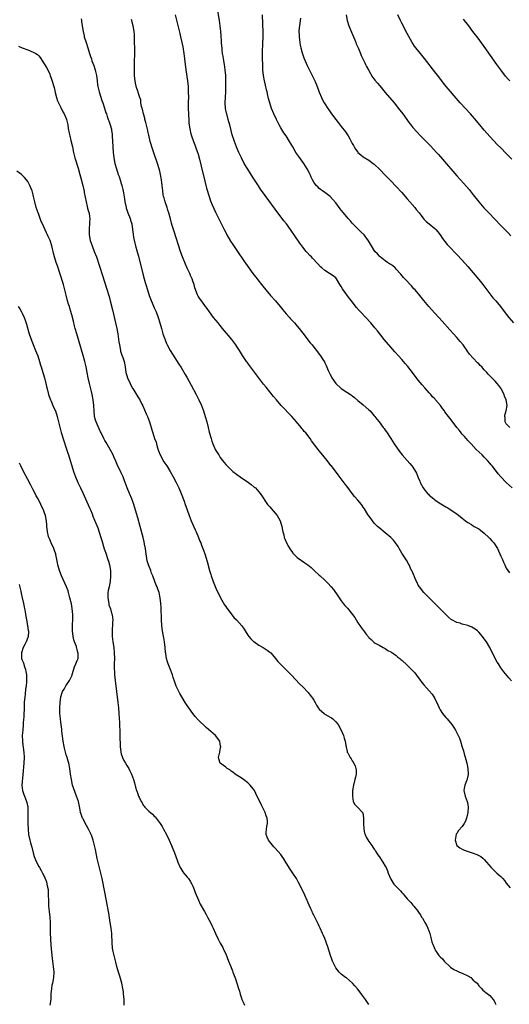
# Model space of a CAD drawing. Units: inches. Extents: x 2643000 to 2646000, y 1515000 to 1518000.
# Drawn here: x 2645044 to 2645222, y 1517247 to 1517605 of the extents above; entities that cross this region are included whole.
import ezdxf

# ---------------------------------------------------------------- set-up
doc = ezdxf.new("R2010")
doc.units = ezdxf.units.IN
doc.header["$MEASUREMENT"] = 0
doc.layers.add('LD26431515_10ft', color=133, linetype='Continuous')

msp = doc.modelspace()

# ---------------------------------------------------------------- linework, layer by layer
at = {"layer": 'LD26431515_10ft'}
for points, elevation in [([(2645223.09, 1517435.09), (2645222.02, 1517436.02), (2645221, 1517436.93), (2645219, 1517438.99), (2645218.09, 1517440.09), (2645217.43, 1517441), (2645215.87, 1517443), (2645215.45, 1517443.45), (2645215, 1517444), (2645214.12, 1517445), (2645213.55, 1517445.55), (2645213, 1517446.16), (2645212.17, 1517447), (2645210.1, 1517449), (2645208.17, 1517451), (2645207.64, 1517451.64), (2645207, 1517452.31), (2645206.69, 1517452.69), (2645206.37, 1517453), (2645205.76, 1517453.76), (2645205, 1517454.56), (2645204.63, 1517455), (2645203.93, 1517455.93), (2645203.04, 1517457), (2645201, 1517459.73), (2645200, 1517461), (2645198.71, 1517462.71), (2645198.52, 1517463), (2645197.84, 1517463.84), (2645197.02, 1517465), (2645195.31, 1517467), (2645195.16, 1517467.16), (2645195, 1517467.35), (2645194.18, 1517468.18), (2645193.52, 1517469), (2645193, 1517469.6), (2645191.39, 1517471.39), (2645190.46, 1517472.46), (2645189, 1517474.25), (2645186.9, 1517477), (2645185.17, 1517479.17), (2645184.25, 1517480.25), (2645183, 1517481.65), (2645181.76, 1517483), (2645180.47, 1517484.47), (2645179, 1517486.22), (2645176.62, 1517489), (2645175.03, 1517491), (2645174.15, 1517492.15), (2645173.26, 1517493.26), (2645171.76, 1517495), (2645167.96, 1517499), (2645167.5, 1517499.5), (2645166.58, 1517500.58), (2645165.68, 1517501.68), (2645164.67, 1517503), (2645163.95, 1517503.95), (2645161.68, 1517507), (2645161.41, 1517507.41), (2645161, 1517508.2), (2645160.67, 1517508.67), (2645160.47, 1517509), (2645159.29, 1517511), (2645159, 1517511.35), (2645158.09, 1517512.09), (2645156.73, 1517513), (2645155, 1517514.08), (2645153.97, 1517515), (2645153.45, 1517515.45), (2645152.46, 1517516.46), (2645152, 1517517), (2645151, 1517518.01), (2645150.52, 1517518.52), (2645150.13, 1517519), (2645149.56, 1517519.56), (2645148.6, 1517520.6), (2645148.29, 1517521), (2645147, 1517522.58), (2645145.96, 1517523.96), (2645143.83, 1517527), (2645143.5, 1517527.5), (2645143, 1517528.31), (2645142.53, 1517529), (2645141.11, 1517531), (2645140.16, 1517532.16), (2645139.53, 1517533), (2645137.56, 1517535.56), (2645137, 1517536.36), (2645133.34, 1517541.34), (2645131.68, 1517543.68), (2645130.88, 1517544.88), (2645129, 1517547.76), (2645127, 1517550.91), (2645125.74, 1517553), (2645124.67, 1517555), (2645123.73, 1517557), (2645123, 1517558.65), (2645122.86, 1517559), (2645122.13, 1517561), (2645121.37, 1517563.37), (2645120.93, 1517564.93), (2645120.42, 1517567), (2645120.1, 1517568.1), (2645119.88, 1517569), (2645119.33, 1517571), (2645119.28, 1517571.28), (2645118.92, 1517573), (2645118.81, 1517575), (2645118.99, 1517579), (2645119.02, 1517581), (2645119.02, 1517582.98), (2645118.98, 1517585), (2645118.82, 1517587), (2645118.52, 1517589), (2645118.17, 1517591), (2645118.04, 1517592.04), (2645117.86, 1517593), (2645117.68, 1517594.32), (2645117.63, 1517595), (2645117.62, 1517595.62), (2645117.49, 1517597), (2645117.49, 1517597.49), (2645117.38, 1517599.38), (2645117.25, 1517601), (2645117.01, 1517603), (2645116.7, 1517605), (2645115.33, 1517613)], 8920), ([(2645100.6, 1517607), (2645101.12, 1517605.12), (2645102.26, 1517600.26), (2645102.58, 1517599), (2645103.04, 1517597), (2645103.37, 1517595.36), (2645103.76, 1517593), (2645104.05, 1517591), (2645104.5, 1517587), (2645105.09, 1517583.09), (2645105.29, 1517581), (2645105.38, 1517579), (2645105.39, 1517577), (2645105.38, 1517575.38), (2645105.35, 1517574.65), (2645105.37, 1517573), (2645105.43, 1517571), (2645105.46, 1517570.54), (2645105.51, 1517569), (2645105.6, 1517567.6), (2645105.67, 1517567), (2645105.82, 1517566.18), (2645106.01, 1517565), (2645106.19, 1517564.19), (2645106.53, 1517563), (2645107.22, 1517561), (2645107.71, 1517559.71), (2645108.02, 1517559), (2645108.74, 1517557), (2645108.8, 1517556.8), (2645109.4, 1517554.6), (2645110.02, 1517552.02), (2645111.39, 1517546.61), (2645112.01, 1517544.01), (2645112.92, 1517540.92), (2645113.44, 1517539.44), (2645114.1, 1517537.9), (2645114.63, 1517536.63), (2645115.28, 1517535.28), (2645116.62, 1517532.62), (2645118.41, 1517529), (2645119, 1517527.84), (2645119.44, 1517527), (2645120.73, 1517524.73), (2645121.52, 1517523.52), (2645123.27, 1517521), (2645125.57, 1517517.57), (2645127.37, 1517515), (2645128.85, 1517513), (2645129.8, 1517511.8), (2645130.38, 1517511), (2645130.66, 1517510.66), (2645131.94, 1517509), (2645132.43, 1517508.43), (2645133.56, 1517507), (2645135.3, 1517505), (2645137.11, 1517503), (2645138.81, 1517501), (2645139.77, 1517499.77), (2645141, 1517498.33), (2645142.18, 1517497), (2645142.55, 1517496.55), (2645143, 1517496.07), (2645143.5, 1517495.5), (2645143.98, 1517495), (2645145, 1517493.8), (2645145.66, 1517493), (2645147.87, 1517490.14), (2645148.84, 1517488.84), (2645149.72, 1517487.72), (2645150.37, 1517487), (2645151, 1517486.19), (2645152.01, 1517485), (2645153, 1517483.69), (2645153.5, 1517483), (2645154.29, 1517481.71), (2645154.84, 1517480.84), (2645155, 1517480.52), (2645155.53, 1517479.53), (2645156.28, 1517477.72), (2645156.61, 1517477), (2645156.75, 1517476.75), (2645157, 1517476.22), (2645157.41, 1517475.41), (2645157.57, 1517475), (2645158.98, 1517473), (2645161, 1517471.14), (2645163, 1517469.79), (2645164.33, 1517469), (2645164.73, 1517468.73), (2645165, 1517468.47), (2645165.86, 1517467.86), (2645167, 1517466.86), (2645169, 1517465.2), (2645171, 1517463.47), (2645171.45, 1517463), (2645173, 1517461.27), (2645173.22, 1517461), (2645173.96, 1517459.96), (2645174.74, 1517459), (2645176.26, 1517457), (2645176.57, 1517456.57), (2645177, 1517456), (2645177.42, 1517455.42), (2645178.97, 1517452.97), (2645180.24, 1517451), (2645182.2, 1517448.2), (2645183.08, 1517447.08), (2645185, 1517444.94), (2645185.94, 1517443.94), (2645186.71, 1517443), (2645187, 1517442.6), (2645187.96, 1517441), (2645188.33, 1517440.33), (2645188.86, 1517439), (2645189.53, 1517437.53), (2645189.73, 1517437), (2645190.77, 1517435), (2645191, 1517434.66), (2645192.39, 1517433), (2645192.69, 1517432.69), (2645193, 1517432.41), (2645194.6, 1517431), (2645195, 1517430.69), (2645197, 1517429.34), (2645197.22, 1517429.22), (2645199, 1517428.17), (2645199.77, 1517427.77), (2645201, 1517426.96), (2645203, 1517425.58), (2645205, 1517423.97), (2645205.51, 1517423.51), (2645206.14, 1517423), (2645206.65, 1517422.65), (2645207, 1517422.47), (2645208.34, 1517421.67), (2645209, 1517421.24), (2645209.35, 1517421), (2645211, 1517420.11), (2645211.66, 1517419.66), (2645213, 1517418.61), (2645214.71, 1517417), (2645215, 1517416.67), (2645215.8, 1517415.8), (2645216.46, 1517415), (2645217.75, 1517413), (2645218.17, 1517412.17), (2645218.71, 1517411), (2645219, 1517410.26), (2645219.59, 1517409), (2645220, 1517408), (2645220.45, 1517407), (2645221, 1517405.89), (2645221.52, 1517405), (2645222.12, 1517404.12)], 8910), ([(2645222.24, 1517457), (2645221, 1517458.37), (2645220.63, 1517459), (2645220.6, 1517460.6), (2645220.47, 1517461), (2645220.48, 1517461.52), (2645221.01, 1517463), (2645221.34, 1517465), (2645220.93, 1517467), (2645220.33, 1517468.33), (2645220.17, 1517469), (2645219.18, 1517471), (2645219, 1517471.27), (2645218.28, 1517472.28), (2645217.69, 1517473), (2645217, 1517473.79), (2645215.39, 1517475.39), (2645215, 1517475.83), (2645214.42, 1517476.42), (2645213.94, 1517477), (2645213.46, 1517477.46), (2645213, 1517477.99), (2645212.07, 1517479), (2645211.52, 1517479.52), (2645211, 1517480.11), (2645210.54, 1517480.54), (2645209, 1517482.21), (2645207.68, 1517483.68), (2645206.83, 1517484.83), (2645206.73, 1517485), (2645205.99, 1517485.99), (2645205.3, 1517487), (2645204.28, 1517488.28), (2645203, 1517489.74), (2645201.8, 1517491), (2645200.46, 1517492.46), (2645197.64, 1517495.64), (2645193.84, 1517499.84), (2645192.83, 1517501), (2645191, 1517503.18), (2645189.53, 1517505), (2645187.83, 1517507), (2645187.44, 1517507.44), (2645186.48, 1517508.48), (2645184.06, 1517511), (2645183.57, 1517511.57), (2645182.68, 1517512.68), (2645181, 1517514.61), (2645180.59, 1517515), (2645179.74, 1517515.74), (2645179, 1517516.2), (2645178.55, 1517516.55), (2645177.82, 1517517), (2645177, 1517517.55), (2645175.1, 1517519), (2645175, 1517519.1), (2645174.12, 1517520.12), (2645173.26, 1517521), (2645171.95, 1517523), (2645171.62, 1517523.62), (2645170.87, 1517524.87), (2645169.27, 1517527), (2645168.14, 1517528.14), (2645167.24, 1517529), (2645167, 1517529.2), (2645165, 1517531.27), (2645164.2, 1517532.2), (2645163.48, 1517533), (2645161.78, 1517535), (2645161, 1517536.01), (2645160.55, 1517536.55), (2645159, 1517538.66), (2645157.92, 1517539.92), (2645156.94, 1517540.94), (2645155, 1517542.41), (2645154.17, 1517543), (2645153.5, 1517543.5), (2645153, 1517543.9), (2645152.44, 1517544.44), (2645151.89, 1517545), (2645151, 1517546.23), (2645150.56, 1517547), (2645150.06, 1517548.06), (2645149.64, 1517549), (2645149.42, 1517549.42), (2645148.62, 1517551), (2645147.34, 1517553), (2645145.53, 1517555.53), (2645144.53, 1517557), (2645143.33, 1517559), (2645142.18, 1517561), (2645140.9, 1517563), (2645140.13, 1517564.13), (2645139, 1517565.99), (2645138.43, 1517567), (2645137.39, 1517569), (2645136.45, 1517571), (2645135.66, 1517573), (2645135, 1517575), (2645134.59, 1517576.59), (2645134.35, 1517577.65), (2645134.02, 1517579), (2645133.8, 1517579.8), (2645133.41, 1517581.41), (2645133.05, 1517583), (2645132.72, 1517585), (2645132.52, 1517587), (2645132.42, 1517589), (2645132.37, 1517591), (2645132.4, 1517593.6), (2645132.53, 1517596.53), (2645132.58, 1517599), (2645132.58, 1517600.58), (2645132.41, 1517607)], 8930), ([(2645162.8, 1517607), (2645163.19, 1517605), (2645163.8, 1517603), (2645164.7, 1517600.7), (2645165.42, 1517599), (2645165.88, 1517597.88), (2645166.26, 1517597), (2645166.47, 1517596.47), (2645167.21, 1517594.79), (2645167.97, 1517593), (2645168.26, 1517592.26), (2645169.52, 1517589.52), (2645169.81, 1517589), (2645170.19, 1517588.19), (2645171, 1517586.74), (2645172.41, 1517584.41), (2645173, 1517583.62), (2645173.25, 1517583.25), (2645174.13, 1517582.13), (2645175, 1517581.16), (2645175.97, 1517579.97), (2645177, 1517578.84), (2645180.2, 1517575), (2645181.82, 1517573), (2645182.32, 1517572.32), (2645183.35, 1517571), (2645185.71, 1517567.71), (2645186.24, 1517567), (2645187, 1517566.07), (2645188.44, 1517564.44), (2645189.84, 1517563), (2645193.42, 1517559.42), (2645195.66, 1517557), (2645196.29, 1517556.29), (2645200.02, 1517552.02), (2645200.85, 1517551), (2645203, 1517548.46), (2645204.31, 1517547), (2645206.57, 1517544.57), (2645207.5, 1517543.5), (2645209, 1517541.62), (2645211, 1517538.98), (2645212.85, 1517536.85), (2645213.84, 1517535.84), (2645214.61, 1517535), (2645219, 1517530.4), (2645221.71, 1517527.71), (2645222.68, 1517526.68)], 8950), ([(2645223, 1517554.54), (2645221, 1517556.67), (2645219, 1517558.68), (2645217.82, 1517559.82), (2645215, 1517562.76), (2645213, 1517565.04), (2645211.39, 1517567), (2645209.38, 1517569.38), (2645207.95, 1517571), (2645204.25, 1517575), (2645202.72, 1517576.72), (2645199.97, 1517579.97), (2645199.12, 1517581), (2645198.18, 1517582.18), (2645196.46, 1517584.46), (2645195, 1517586.35), (2645191.21, 1517591.21), (2645190.33, 1517592.33), (2645189.76, 1517593), (2645188.13, 1517595), (2645187.64, 1517595.64), (2645187, 1517596.63), (2645186.77, 1517597), (2645185, 1517600.19), (2645183, 1517603.99), (2645182.48, 1517605), (2645181.52, 1517607)], 8960), ([(2645066.41, 1517605.59), (2645066.52, 1517605), (2645066.56, 1517604.56), (2645066.82, 1517603), (2645067.12, 1517601), (2645067.45, 1517599.45), (2645067.56, 1517599), (2645068.19, 1517597), (2645068.84, 1517595), (2645069.47, 1517593), (2645069.82, 1517591.82), (2645070.12, 1517591), (2645070.34, 1517590.34), (2645071, 1517588.6), (2645071.41, 1517587.41), (2645071.51, 1517587), (2645071.61, 1517586.39), (2645071.94, 1517585), (2645072.11, 1517584.11), (2645072.22, 1517583), (2645072.39, 1517581.61), (2645072.49, 1517581), (2645072.92, 1517579), (2645073.88, 1517575.88), (2645074.24, 1517575), (2645074.93, 1517573.07), (2645075.41, 1517571.41), (2645075.58, 1517571), (2645075.93, 1517570.07), (2645076.29, 1517569), (2645076.49, 1517568.49), (2645077, 1517567), (2645077.41, 1517565.41), (2645077.49, 1517565), (2645077.67, 1517563.67), (2645077.72, 1517563), (2645077.91, 1517559), (2645078.05, 1517557), (2645078.14, 1517556.14), (2645078.29, 1517555), (2645078.68, 1517553), (2645079.22, 1517551), (2645079.9, 1517549), (2645080.2, 1517548.2), (2645080.61, 1517547), (2645081, 1517545.73), (2645081.2, 1517545), (2645081.55, 1517543.55), (2645081.75, 1517542.25), (2645082.14, 1517540.14), (2645082.32, 1517539), (2645082.73, 1517537), (2645082.78, 1517536.78), (2645083, 1517536.11), (2645083.39, 1517535), (2645084.18, 1517533), (2645084.35, 1517532.35), (2645084.78, 1517531), (2645085.13, 1517529), (2645085.32, 1517527.32), (2645085.38, 1517527), (2645085.58, 1517525.58), (2645085.95, 1517523.95), (2645086.19, 1517523), (2645086.83, 1517520.83), (2645087.27, 1517519.26), (2645089, 1517512.43), (2645089.72, 1517509.72), (2645089.9, 1517509), (2645090.48, 1517507), (2645091.19, 1517505), (2645093, 1517500.48), (2645093.64, 1517499), (2645094.41, 1517497), (2645095.01, 1517495), (2645095.57, 1517493), (2645096.17, 1517491), (2645096.91, 1517488.91), (2645097.49, 1517487.49), (2645097.73, 1517487), (2645098.81, 1517485), (2645099.66, 1517483.66), (2645101.99, 1517479.99), (2645102.76, 1517478.76), (2645104.27, 1517476.27), (2645104.99, 1517475), (2645106.41, 1517472.41), (2645108.24, 1517469), (2645109.25, 1517467), (2645110.14, 1517465), (2645110.88, 1517463), (2645111.5, 1517461), (2645112.06, 1517459), (2645112.59, 1517457), (2645113, 1517455.26), (2645113.64, 1517453), (2645113.99, 1517451.99), (2645114.31, 1517451), (2645115, 1517449.3), (2645115.16, 1517449), (2645115.89, 1517447.89), (2645116.42, 1517447), (2645117, 1517446.07), (2645117.8, 1517445), (2645119, 1517443.53), (2645119.46, 1517443), (2645121.62, 1517441), (2645124.29, 1517439), (2645127.22, 1517437), (2645128.25, 1517436.25), (2645129.35, 1517435.35), (2645129.75, 1517435), (2645131, 1517433.61), (2645131.51, 1517433), (2645132.12, 1517432.12), (2645133.71, 1517429.71), (2645134.23, 1517429), (2645135, 1517428.12), (2645135.51, 1517427.51), (2645137, 1517425.82), (2645137.67, 1517425), (2645138.17, 1517424.17), (2645138.82, 1517423), (2645139.4, 1517421), (2645139.64, 1517419.64), (2645139.78, 1517419), (2645140.07, 1517417.94), (2645140.28, 1517417), (2645140.47, 1517416.47), (2645141.11, 1517415), (2645141.77, 1517413.77), (2645142.52, 1517412.52), (2645143, 1517411.86), (2645143.35, 1517411.35), (2645143.66, 1517411), (2645145, 1517409.73), (2645146.57, 1517408.57), (2645147.79, 1517407.79), (2645148.87, 1517407), (2645150.04, 1517406.04), (2645151.17, 1517405), (2645153, 1517403.35), (2645153.35, 1517403), (2645155, 1517401.47), (2645156.24, 1517400.24), (2645157.21, 1517399.21), (2645157.36, 1517399), (2645158.11, 1517398.11), (2645159.77, 1517395.77), (2645160.27, 1517395), (2645161, 1517393.96), (2645161.72, 1517393), (2645162.32, 1517392.32), (2645163, 1517391.5), (2645163.24, 1517391.24), (2645165.04, 1517389.04), (2645165.88, 1517387.88), (2645166.42, 1517387), (2645167, 1517386), (2645167.77, 1517385), (2645168.29, 1517384.29), (2645169, 1517383.26), (2645169.26, 1517383), (2645169.98, 1517382.02), (2645170.87, 1517380.87), (2645171, 1517380.65), (2645171.89, 1517379.89), (2645172.77, 1517379), (2645173, 1517378.85), (2645173.38, 1517378.62), (2645175, 1517377.72), (2645176.22, 1517377), (2645176.75, 1517376.75), (2645177, 1517376.62), (2645177.96, 1517375.96), (2645179, 1517375.44), (2645179.23, 1517375.23), (2645179.59, 1517375), (2645181, 1517374.03), (2645181.53, 1517373.53), (2645182.25, 1517373), (2645182.66, 1517372.66), (2645183, 1517372.42), (2645185, 1517370.63), (2645186.81, 1517368.81), (2645187, 1517368.57), (2645187.76, 1517367.76), (2645189, 1517366.05), (2645189.47, 1517365.47), (2645190.33, 1517364.33), (2645191, 1517363.47), (2645193, 1517361.25), (2645194, 1517360), (2645194.65, 1517359), (2645195, 1517358.42), (2645196.1, 1517356.1), (2645196.65, 1517355), (2645197, 1517354.36), (2645197.86, 1517353), (2645198.34, 1517352.34), (2645199, 1517351.54), (2645199.51, 1517351), (2645201.2, 1517349), (2645201.95, 1517347.95), (2645202.55, 1517347), (2645203.55, 1517345), (2645203.99, 1517343.99), (2645204.34, 1517343), (2645205, 1517340.74), (2645205.42, 1517339.42), (2645205.68, 1517338.32), (2645206.29, 1517336.29), (2645206.61, 1517335), (2645207.03, 1517333), (2645207.13, 1517331), (2645207.12, 1517330.88), (2645206.81, 1517329.19), (2645206.75, 1517329), (2645206.55, 1517328.55), (2645205.98, 1517327), (2645205.69, 1517325.69), (2645205.57, 1517325), (2645206.07, 1517323), (2645206.82, 1517321), (2645207, 1517319.92), (2645207.1, 1517319), (2645206.97, 1517317), (2645206.49, 1517315), (2645206.13, 1517313.87), (2645205.71, 1517313), (2645205, 1517311.93), (2645203.6, 1517310.4), (2645203, 1517309.41), (2645202.83, 1517309.17), (2645202.38, 1517307), (2645203, 1517305.06), (2645203.03, 1517305), (2645204.12, 1517304.12), (2645205, 1517303.7), (2645205.42, 1517303.42), (2645207.13, 1517302.87), (2645209, 1517302.22), (2645210.3, 1517301.7), (2645211, 1517301.43), (2645211.76, 1517301), (2645212.45, 1517300.45), (2645213, 1517299.91), (2645213.81, 1517299), (2645215.45, 1517297), (2645217.52, 1517295), (2645219, 1517293.71), (2645219.69, 1517293), (2645220.3, 1517292.3), (2645221, 1517291.36), (2645222.38, 1517289.62)], 8890), ([(2645222.85, 1517364.85), (2645221.96, 1517365.96), (2645220.09, 1517368.09), (2645219, 1517369.64), (2645218.14, 1517371), (2645217.67, 1517371.67), (2645215.65, 1517375.65), (2645215.05, 1517377), (2645213.79, 1517379), (2645213, 1517380.09), (2645212.31, 1517381), (2645211, 1517382.54), (2645210.55, 1517383), (2645209.71, 1517383.71), (2645208.44, 1517384.44), (2645206.97, 1517384.97), (2645205, 1517385.5), (2645204.21, 1517385.79), (2645203, 1517386.11), (2645201.16, 1517387), (2645201.07, 1517387.07), (2645200.01, 1517388.01), (2645199, 1517388.98), (2645198.02, 1517390.02), (2645196.97, 1517391), (2645196.03, 1517392.03), (2645195, 1517392.95), (2645192.93, 1517395), (2645192.04, 1517396.04), (2645190.98, 1517397), (2645189.43, 1517399), (2645189, 1517399.62), (2645188.57, 1517400.57), (2645188.4, 1517401), (2645187.87, 1517402.13), (2645187.49, 1517403), (2645187.35, 1517403.35), (2645187, 1517404.11), (2645186.74, 1517404.74), (2645186.58, 1517405), (2645186.18, 1517405.82), (2645185.66, 1517407), (2645185.44, 1517407.44), (2645184.73, 1517408.73), (2645183, 1517411.34), (2645182.05, 1517413), (2645181.66, 1517413.66), (2645180.75, 1517415), (2645179.98, 1517415.98), (2645178.99, 1517416.99), (2645177, 1517418.66), (2645174.62, 1517420.62), (2645174.2, 1517421), (2645173.62, 1517421.62), (2645173, 1517422.25), (2645172.32, 1517423), (2645171.81, 1517423.81), (2645171, 1517424.81), (2645170.86, 1517425), (2645170.64, 1517425.36), (2645169.47, 1517427.47), (2645169, 1517428.06), (2645168.65, 1517428.65), (2645168.37, 1517429), (2645167, 1517430.51), (2645165.84, 1517431.84), (2645164.94, 1517432.94), (2645163, 1517435.62), (2645162.41, 1517436.41), (2645161, 1517438.29), (2645159.81, 1517439.81), (2645157.4, 1517443), (2645157.22, 1517443.22), (2645155.82, 1517445), (2645153.63, 1517447.63), (2645153, 1517448.47), (2645152.58, 1517449), (2645150.19, 1517452.19), (2645149.63, 1517453), (2645148.08, 1517455), (2645147.56, 1517455.56), (2645147, 1517456.28), (2645146.66, 1517456.66), (2645146.41, 1517457), (2645144.74, 1517459), (2645142.96, 1517461), (2645139.19, 1517465), (2645137.42, 1517467), (2645136.31, 1517468.31), (2645133.63, 1517471.63), (2645132.75, 1517472.75), (2645127.57, 1517479.57), (2645126.72, 1517480.72), (2645126.52, 1517481), (2645125.12, 1517483.12), (2645124.34, 1517484.34), (2645123.97, 1517485), (2645123, 1517486.48), (2645122.64, 1517487), (2645121.17, 1517489), (2645119.31, 1517491.31), (2645117.86, 1517493), (2645117, 1517494.04), (2645116.18, 1517495), (2645114.55, 1517497), (2645113.03, 1517499.03), (2645112.23, 1517500.23), (2645111.65, 1517501), (2645110.56, 1517502.56), (2645110.16, 1517503), (2645109.68, 1517503.68), (2645109, 1517504.71), (2645108.83, 1517505), (2645108.75, 1517505.25), (2645107.78, 1517507.78), (2645107.48, 1517509), (2645107, 1517510.22), (2645106.73, 1517511), (2645106.2, 1517512.2), (2645105.87, 1517513), (2645105, 1517514.96), (2645104.39, 1517516.39), (2645103.23, 1517519), (2645102.63, 1517520.63), (2645102.5, 1517521), (2645100.2, 1517528.2), (2645099.56, 1517530.44), (2645099.29, 1517531.29), (2645098.85, 1517532.85), (2645098.28, 1517535), (2645097.99, 1517535.99), (2645097.68, 1517537), (2645096.96, 1517539), (2645096.55, 1517540.55), (2645096.41, 1517541), (2645096.29, 1517541.71), (2645096.1, 1517543), (2645096.01, 1517544.01), (2645095.89, 1517545), (2645095.62, 1517547), (2645095.26, 1517549), (2645095, 1517550.16), (2645094.78, 1517551), (2645094.14, 1517553), (2645092.82, 1517556.82), (2645092.09, 1517559), (2645091.84, 1517559.84), (2645091.53, 1517561), (2645091, 1517563.3), (2645090.69, 1517564.69), (2645090.64, 1517565), (2645089.93, 1517567.93), (2645089.62, 1517569), (2645089.51, 1517569.51), (2645089.06, 1517571), (2645088.68, 1517572.68), (2645088.55, 1517573), (2645088.33, 1517573.67), (2645088.13, 1517575), (2645088.1, 1517576.1), (2645087.75, 1517577), (2645087.16, 1517578.84), (2645087.13, 1517579), (2645087, 1517579.31), (2645086.55, 1517580.55), (2645086.13, 1517582.13), (2645085.9, 1517583.9), (2645085.85, 1517585), (2645085.84, 1517586.16), (2645085.8, 1517587), (2645085.8, 1517587.8), (2645085.88, 1517595), (2645085.86, 1517597), (2645085.79, 1517599), (2645085.76, 1517599.76), (2645085.67, 1517601), (2645085.38, 1517603), (2645085, 1517604.34), (2645084.78, 1517605), (2645084.66, 1517605.34)], 8900), ([(2645146.19, 1517605.81), (2645145.79, 1517603), (2645145.71, 1517602.29), (2645145.62, 1517601), (2645145.65, 1517599.65), (2645145.66, 1517599), (2645145.89, 1517597), (2645146.04, 1517596.04), (2645146.29, 1517595), (2645146.77, 1517593.23), (2645146.86, 1517592.86), (2645147.38, 1517591.38), (2645148.61, 1517588.61), (2645150.44, 1517585), (2645151.39, 1517583), (2645152.2, 1517581), (2645153, 1517578.85), (2645153.76, 1517577), (2645154.16, 1517576.16), (2645154.78, 1517575), (2645155, 1517574.64), (2645156.05, 1517573), (2645156.44, 1517572.44), (2645157.5, 1517571), (2645159.01, 1517569), (2645159.87, 1517567.87), (2645161, 1517566.46), (2645162.5, 1517564.5), (2645163.46, 1517563), (2645164.06, 1517561.94), (2645164.76, 1517560.76), (2645165, 1517560.29), (2645165.48, 1517559.48), (2645165.72, 1517559), (2645166.22, 1517558.22), (2645167, 1517557.06), (2645167.06, 1517557), (2645168.11, 1517556.11), (2645169, 1517555.43), (2645171, 1517554.16), (2645172.62, 1517553), (2645173, 1517552.68), (2645175, 1517550.84), (2645177, 1517548.78), (2645177.86, 1517547.86), (2645179, 1517546.69), (2645181, 1517544.58), (2645183, 1517542.41), (2645185, 1517540.13), (2645187.69, 1517537), (2645188.28, 1517536.28), (2645189.3, 1517535), (2645190.02, 1517534.02), (2645191, 1517532.78), (2645191.89, 1517531.89), (2645193, 1517531), (2645195, 1517529.34), (2645195.32, 1517529), (2645196.08, 1517528.08), (2645196.92, 1517527), (2645197.76, 1517525.76), (2645198.62, 1517524.62), (2645199.52, 1517523.52), (2645200.01, 1517523), (2645203, 1517519.91), (2645205, 1517517.77), (2645207, 1517515.58), (2645209, 1517513.27), (2645211, 1517510.82), (2645212.41, 1517509), (2645213.88, 1517507), (2645215, 1517505.58), (2645216.16, 1517504.16), (2645217.22, 1517503), (2645218.86, 1517501), (2645221, 1517498.23), (2645221.98, 1517497), (2645223.67, 1517495)], 8940), ([(2645222.27, 1517583), (2645221.67, 1517583.67), (2645220.74, 1517584.74), (2645218.99, 1517587), (2645217.53, 1517589), (2645213, 1517595.46), (2645210.37, 1517599), (2645209.77, 1517599.77), (2645208.88, 1517601), (2645207.39, 1517603), (2645207, 1517603.51), (2645206.33, 1517604.33), (2645205.46, 1517605.46)], 8970), ([(2645043.58, 1517595.58), (2645045.01, 1517595.01), (2645047, 1517594.28), (2645049, 1517593.51), (2645049.94, 1517593), (2645050.56, 1517592.56), (2645051, 1517592.1), (2645051.49, 1517591.49), (2645053, 1517589.26), (2645053.82, 1517587.82), (2645054.27, 1517587), (2645055, 1517585.5), (2645055.19, 1517585), (2645055.63, 1517583.63), (2645056.55, 1517580.55), (2645057, 1517578.84), (2645057.43, 1517577), (2645057.8, 1517575.8), (2645058.12, 1517575), (2645059, 1517573.37), (2645059.81, 1517571.81), (2645060.28, 1517571), (2645061, 1517569.31), (2645061.11, 1517569), (2645061.52, 1517567), (2645061.71, 1517565.71), (2645062.02, 1517564.02), (2645062.25, 1517563), (2645062.7, 1517561.3), (2645063.28, 1517559), (2645063.68, 1517557), (2645064.13, 1517555), (2645065.29, 1517551.29), (2645065.9, 1517549), (2645066.12, 1517548.12), (2645067, 1517545.03), (2645067.39, 1517543.39), (2645067.47, 1517543), (2645067.56, 1517542.44), (2645068.19, 1517539), (2645068.64, 1517537.36), (2645068.75, 1517536.75), (2645069, 1517535.93), (2645069.2, 1517535.2), (2645069.27, 1517535), (2645069.46, 1517533.46), (2645069.54, 1517533), (2645069.49, 1517531.49), (2645069.46, 1517531), (2645069.33, 1517529.33), (2645069.28, 1517529), (2645069.31, 1517527.31), (2645069.31, 1517527), (2645069.7, 1517525), (2645070.02, 1517524.02), (2645070.39, 1517523), (2645071.2, 1517521), (2645071.96, 1517519), (2645074.2, 1517512.2), (2645075.68, 1517507.68), (2645076.6, 1517504.6), (2645077.02, 1517503), (2645077.82, 1517499.82), (2645078.88, 1517495), (2645079.37, 1517493), (2645079.66, 1517491.66), (2645079.78, 1517491), (2645079.88, 1517490.12), (2645080.17, 1517488.17), (2645080.3, 1517487), (2645080.69, 1517485), (2645080.75, 1517484.75), (2645081.24, 1517483.24), (2645081.52, 1517482.48), (2645082.01, 1517481), (2645082.4, 1517479), (2645082.7, 1517477), (2645083, 1517475.84), (2645083.29, 1517475), (2645084.23, 1517473), (2645085, 1517471.45), (2645085.18, 1517471.18), (2645087, 1517468.16), (2645087.45, 1517467.45), (2645087.7, 1517467), (2645088.47, 1517465.53), (2645088.85, 1517464.85), (2645089.46, 1517463.46), (2645090.1, 1517461.9), (2645090.48, 1517461), (2645091.22, 1517459), (2645091.86, 1517457), (2645092.12, 1517456.12), (2645092.47, 1517455), (2645093.14, 1517453), (2645093.64, 1517451.64), (2645093.77, 1517451), (2645094.04, 1517449.96), (2645094.53, 1517448.53), (2645095.13, 1517447), (2645096.53, 1517444.53), (2645097.54, 1517443), (2645098.72, 1517441), (2645099.85, 1517439), (2645100.92, 1517437), (2645101.9, 1517435), (2645102.77, 1517433), (2645103.85, 1517430.15), (2645104.26, 1517429), (2645104.43, 1517428.44), (2645104.98, 1517427), (2645105.69, 1517425), (2645106.01, 1517424.01), (2645106.46, 1517423), (2645107.81, 1517419.81), (2645108.18, 1517419), (2645109.05, 1517417), (2645109.6, 1517415.6), (2645109.88, 1517415), (2645110.17, 1517414.17), (2645110.64, 1517413), (2645111, 1517411.98), (2645111.38, 1517411), (2645112.28, 1517408.28), (2645113.06, 1517405), (2645113.51, 1517403.51), (2645113.65, 1517403), (2645114.38, 1517401), (2645115.43, 1517398.57), (2645117.06, 1517395), (2645118.52, 1517392.52), (2645119, 1517391.87), (2645119.35, 1517391.35), (2645121, 1517389.21), (2645121.94, 1517387.94), (2645122.85, 1517387), (2645124.82, 1517384.82), (2645125.65, 1517383.65), (2645126.02, 1517383), (2645127, 1517381.51), (2645127.39, 1517381), (2645128.13, 1517380.13), (2645129, 1517379.28), (2645129.15, 1517379.15), (2645131, 1517377.87), (2645132.56, 1517377), (2645133, 1517376.73), (2645134.02, 1517376.02), (2645135, 1517375.29), (2645135.35, 1517375), (2645137.09, 1517373), (2645137.96, 1517371.96), (2645138.82, 1517371), (2645141.93, 1517367.93), (2645142.91, 1517366.91), (2645145.84, 1517363.84), (2645147, 1517362.68), (2645149, 1517360.59), (2645149.72, 1517359.72), (2645150.23, 1517359), (2645150.56, 1517358.56), (2645151, 1517357.86), (2645151.45, 1517357), (2645152.01, 1517356.01), (2645152.63, 1517355), (2645153, 1517354.56), (2645154.72, 1517353), (2645154.88, 1517352.88), (2645155, 1517352.81), (2645156.13, 1517352.13), (2645157, 1517351.64), (2645157.4, 1517351.4), (2645157.93, 1517351), (2645158.5, 1517350.5), (2645159, 1517349.97), (2645159.86, 1517349), (2645160.98, 1517347), (2645161.82, 1517345), (2645162.06, 1517344.06), (2645162.38, 1517343), (2645162.65, 1517341.35), (2645162.72, 1517341), (2645162.79, 1517340.79), (2645163, 1517339.8), (2645163.19, 1517339.19), (2645163.2, 1517339), (2645163.36, 1517338.64), (2645164.2, 1517337), (2645164.54, 1517336.54), (2645165, 1517335.78), (2645165.34, 1517335.34), (2645166.01, 1517334.01), (2645166.33, 1517333), (2645166.38, 1517332.38), (2645166.36, 1517331), (2645166.11, 1517329.89), (2645165.92, 1517329), (2645165.39, 1517327), (2645165.08, 1517325), (2645165.03, 1517323.03), (2645165.06, 1517322.94), (2645165.31, 1517321), (2645165.93, 1517319.93), (2645166.86, 1517319), (2645166.95, 1517318.95), (2645168.69, 1517317), (2645168.83, 1517316.83), (2645169.12, 1517315.12), (2645169.09, 1517314.9), (2645169.13, 1517313), (2645169.2, 1517311), (2645169.49, 1517309.49), (2645169.64, 1517309), (2645170.02, 1517308.02), (2645171, 1517306.52), (2645172.12, 1517305), (2645172.45, 1517304.45), (2645173, 1517303.71), (2645173.27, 1517303.27), (2645173.48, 1517303), (2645174.01, 1517302.01), (2645175, 1517300.59), (2645175.62, 1517299.62), (2645176.1, 1517299), (2645177, 1517297.54), (2645177.3, 1517297), (2645177.84, 1517295.84), (2645178.1, 1517295), (2645178.86, 1517293), (2645179, 1517292.75), (2645180.16, 1517291), (2645182.01, 1517289), (2645182.51, 1517288.51), (2645183, 1517287.95), (2645183.49, 1517287.49), (2645183.89, 1517287), (2645185, 1517285.56), (2645185.59, 1517285), (2645186.26, 1517284.26), (2645187, 1517283.32), (2645187.19, 1517283.19), (2645187.42, 1517283), (2645188.98, 1517280.98), (2645189, 1517280.92), (2645189.77, 1517279.77), (2645190.16, 1517279), (2645190.55, 1517278.55), (2645191, 1517277.69), (2645191.41, 1517277), (2645192.04, 1517276.04), (2645192.5, 1517275), (2645193.18, 1517273), (2645193.6, 1517271.6), (2645193.73, 1517271), (2645193.97, 1517270.03), (2645194.31, 1517269), (2645194.54, 1517268.54), (2645195, 1517267.37), (2645195.13, 1517267.13), (2645195.16, 1517267), (2645195.48, 1517266.52), (2645196.53, 1517265), (2645197, 1517264.52), (2645197.8, 1517263.8), (2645198.39, 1517263), (2645200.75, 1517260.75), (2645201.93, 1517259.93), (2645203, 1517259.43), (2645203.28, 1517259.28), (2645204.03, 1517259), (2645205, 1517258.6), (2645207, 1517257.62), (2645208.06, 1517257), (2645209, 1517256.1), (2645209.6, 1517255.6), (2645210.36, 1517255), (2645211, 1517253.95), (2645211.98, 1517253), (2645212.42, 1517252.42), (2645213, 1517252.06), (2645213.53, 1517251.53), (2645215, 1517250.46), (2645216.25, 1517249), (2645216.56, 1517248.56), (2645217, 1517247.72), (2645217.22, 1517247.22)], 8880), ([(2645171, 1517247.24), (2645170.31, 1517248.31), (2645169.77, 1517249), (2645169.46, 1517249.46), (2645168.3, 1517251), (2645167.75, 1517251.75), (2645166.89, 1517252.89), (2645165.97, 1517253.97), (2645165.06, 1517255), (2645163.96, 1517255.96), (2645162.85, 1517256.85), (2645162.59, 1517257), (2645161, 1517258.27), (2645160.24, 1517259), (2645159, 1517260.56), (2645158.75, 1517261), (2645158.22, 1517262.22), (2645157.84, 1517263), (2645157.62, 1517263.62), (2645157.09, 1517265), (2645156.13, 1517268.13), (2645155, 1517271.16), (2645154.47, 1517272.47), (2645154.22, 1517273), (2645153.32, 1517275), (2645153.2, 1517275.2), (2645153, 1517275.65), (2645152.54, 1517276.54), (2645151.72, 1517278.28), (2645151.21, 1517279.21), (2645151, 1517279.72), (2645150.56, 1517280.56), (2645150.41, 1517281), (2645149.97, 1517282.03), (2645149.34, 1517283.34), (2645149, 1517284.11), (2645148.71, 1517284.71), (2645148.61, 1517285), (2645147.74, 1517287), (2645146.79, 1517289), (2645145.5, 1517291.5), (2645144.69, 1517293), (2645143.44, 1517295), (2645142.42, 1517296.42), (2645141, 1517298.76), (2645140.13, 1517300.13), (2645139.53, 1517301), (2645139, 1517301.76), (2645137, 1517304.04), (2645136.51, 1517304.51), (2645135, 1517306.39), (2645134.52, 1517307), (2645134.04, 1517308.04), (2645133.73, 1517309), (2645133.71, 1517309.71), (2645133.81, 1517311), (2645133.93, 1517311.93), (2645134.15, 1517313), (2645134.17, 1517313.83), (2645134.05, 1517315), (2645133.74, 1517315.74), (2645133.38, 1517317), (2645133.24, 1517317.24), (2645132.41, 1517319), (2645131.92, 1517319.92), (2645129.97, 1517323.97), (2645129.39, 1517325), (2645129, 1517325.62), (2645127.84, 1517327), (2645127, 1517327.85), (2645125.41, 1517329), (2645125, 1517329.34), (2645122.4, 1517331), (2645121.62, 1517331.62), (2645121, 1517332.01), (2645120.46, 1517332.46), (2645119.54, 1517333), (2645119, 1517333.46), (2645118.14, 1517334.14), (2645116.98, 1517335), (2645116.46, 1517336.46), (2645116.38, 1517337), (2645116.52, 1517337.47), (2645116.79, 1517339), (2645117, 1517339.96), (2645117.18, 1517341), (2645117.14, 1517341.14), (2645117, 1517341.97), (2645116.79, 1517343), (2645115.23, 1517345), (2645111.89, 1517347.89), (2645111, 1517348.75), (2645109.84, 1517349.84), (2645109, 1517350.68), (2645107.9, 1517351.9), (2645107, 1517353.02), (2645105.6, 1517355), (2645105, 1517355.89), (2645104.27, 1517357), (2645103.02, 1517359), (2645102.29, 1517360.29), (2645101.92, 1517361), (2645101, 1517362.95), (2645100.43, 1517364.43), (2645099.91, 1517366.09), (2645099.6, 1517367), (2645098.75, 1517369.25), (2645098.04, 1517371), (2645097.76, 1517371.76), (2645097.44, 1517373), (2645097.18, 1517374.82), (2645097.12, 1517375.12), (2645096.97, 1517377.03), (2645096.74, 1517379), (2645096.47, 1517380.47), (2645096.29, 1517381.71), (2645096.04, 1517383), (2645095.9, 1517383.9), (2645095.77, 1517385), (2645095.66, 1517387), (2645095.66, 1517387.66), (2645095.54, 1517391), (2645095.49, 1517391.49), (2645095.41, 1517393), (2645095.17, 1517395), (2645094.72, 1517397), (2645094.24, 1517398.24), (2645094, 1517399), (2645093.66, 1517399.66), (2645093.2, 1517401), (2645092.46, 1517403), (2645092.01, 1517404.01), (2645091.69, 1517405), (2645090.93, 1517407), (2645090.47, 1517408.47), (2645090.16, 1517410.16), (2645090.02, 1517411), (2645089.92, 1517411.92), (2645089.75, 1517413), (2645089.49, 1517414.51), (2645089.37, 1517415.37), (2645089, 1517417.03), (2645087.93, 1517421), (2645087, 1517424.18), (2645085.39, 1517429.39), (2645084.8, 1517431), (2645083.96, 1517433), (2645083.14, 1517435), (2645082.44, 1517437), (2645082.08, 1517437.92), (2645081.69, 1517439), (2645081.49, 1517439.49), (2645081, 1517440.54), (2645079.54, 1517443.54), (2645079, 1517444.79), (2645078.29, 1517446.29), (2645078, 1517447), (2645077.01, 1517449), (2645075.52, 1517451.52), (2645075, 1517452.29), (2645074.6, 1517453), (2645073.64, 1517455), (2645073.45, 1517455.45), (2645073, 1517456.45), (2645071.9, 1517459), (2645071.66, 1517459.66), (2645071.31, 1517461), (2645071.13, 1517463), (2645071.08, 1517465), (2645070.83, 1517467), (2645070.4, 1517469), (2645070.13, 1517470.13), (2645069.4, 1517473), (2645068.98, 1517475), (2645068.6, 1517477), (2645068.19, 1517479), (2645067.97, 1517479.97), (2645067.71, 1517481), (2645067.15, 1517483.15), (2645064.84, 1517491), (2645064.29, 1517493), (2645064.04, 1517493.96), (2645063.66, 1517495.66), (2645063, 1517498.01), (2645062.34, 1517500.34), (2645062.12, 1517501), (2645061.86, 1517501.86), (2645061.5, 1517503), (2645060.94, 1517505.06), (2645060.47, 1517507), (2645059.94, 1517509), (2645058.79, 1517512.79), (2645058.55, 1517513.45), (2645058.03, 1517515), (2645057.79, 1517515.78), (2645057.35, 1517517), (2645056.77, 1517519), (2645056.4, 1517520.4), (2645056.28, 1517521), (2645056.05, 1517521.95), (2645055.77, 1517523), (2645055.09, 1517525), (2645054.42, 1517526.42), (2645054.17, 1517527), (2645053.77, 1517527.77), (2645052.31, 1517531), (2645051.93, 1517531.93), (2645051.52, 1517533), (2645051, 1517534.47), (2645050.78, 1517535), (2645050.08, 1517537), (2645049.55, 1517539), (2645049.13, 1517541), (2645049, 1517541.56), (2645048.59, 1517543), (2645048.17, 1517544.17), (2645047.78, 1517545), (2645047, 1517546.45), (2645046.58, 1517547), (2645045.85, 1517547.84), (2645045, 1517548.75), (2645044.7, 1517549), (2645043, 1517550.22)], 8870), ([(2645043.53, 1517501), (2645044.08, 1517500.08), (2645044.77, 1517499), (2645045, 1517498.59), (2645045.66, 1517497), (2645046.01, 1517496.01), (2645046.51, 1517494.51), (2645047.43, 1517491.43), (2645047.54, 1517491), (2645048.42, 1517488.42), (2645049, 1517487.11), (2645049.86, 1517485), (2645050.14, 1517484.14), (2645050.61, 1517483), (2645051.24, 1517481), (2645051.6, 1517479.6), (2645051.84, 1517479), (2645052.5, 1517477), (2645052.65, 1517476.65), (2645053.09, 1517475.09), (2645053.56, 1517473), (2645053.85, 1517471.85), (2645054.03, 1517471), (2645054.57, 1517469), (2645054.67, 1517468.67), (2645055.26, 1517467), (2645055.49, 1517466.51), (2645056.15, 1517465), (2645056.39, 1517464.39), (2645057.07, 1517463), (2645057.72, 1517461), (2645057.99, 1517459.99), (2645059.2, 1517455.2), (2645060.08, 1517452.08), (2645061, 1517449.49), (2645061.61, 1517447.61), (2645061.83, 1517447), (2645062.44, 1517445), (2645063, 1517443), (2645063.63, 1517441), (2645064.01, 1517440.01), (2645064.37, 1517439), (2645065.21, 1517437), (2645065.81, 1517435.81), (2645066.15, 1517435), (2645067, 1517433.2), (2645067.99, 1517431), (2645069, 1517428.84), (2645069.55, 1517427.55), (2645069.81, 1517427), (2645070.38, 1517425.62), (2645070.71, 1517424.71), (2645071.29, 1517423.29), (2645072.47, 1517420.47), (2645073.6, 1517417), (2645073.93, 1517415.93), (2645074.82, 1517412.82), (2645075, 1517412.28), (2645075.35, 1517411.35), (2645076.17, 1517409), (2645076.34, 1517408.34), (2645076.73, 1517407), (2645077.04, 1517405), (2645077.08, 1517402.92), (2645076.93, 1517401), (2645076.54, 1517399), (2645076.24, 1517397.76), (2645076.16, 1517397), (2645076.17, 1517396.17), (2645076.08, 1517395), (2645076.42, 1517393), (2645076.53, 1517392.53), (2645077.07, 1517391), (2645077.5, 1517389.5), (2645077.66, 1517389), (2645077.81, 1517387.81), (2645077.88, 1517387), (2645077.81, 1517386.19), (2645077.79, 1517385), (2645077.73, 1517383.73), (2645077.65, 1517383), (2645077.7, 1517381.7), (2645077.7, 1517381), (2645077.97, 1517379), (2645078.28, 1517377), (2645078.45, 1517375), (2645078.48, 1517373), (2645078.44, 1517371), (2645078.46, 1517369.54), (2645078.46, 1517369), (2645078.48, 1517368.48), (2645078.59, 1517367), (2645078.8, 1517365), (2645079.26, 1517361), (2645079.75, 1517357), (2645079.97, 1517355), (2645080.15, 1517353), (2645080.39, 1517349.61), (2645080.4, 1517349), (2645080.4, 1517348.4), (2645080.46, 1517347), (2645080.49, 1517345), (2645080.52, 1517344.52), (2645080.55, 1517341.45), (2645080.59, 1517341), (2645080.8, 1517339), (2645081, 1517338.28), (2645081.44, 1517337), (2645081.93, 1517335.93), (2645082.53, 1517335), (2645083, 1517334.14), (2645083.75, 1517333), (2645084.12, 1517332.12), (2645084.68, 1517331), (2645085.39, 1517329), (2645085.75, 1517327.75), (2645086.23, 1517326.23), (2645086.57, 1517325), (2645086.71, 1517324.71), (2645087, 1517323.75), (2645087.26, 1517323), (2645087.46, 1517322.54), (2645088.21, 1517321), (2645088.55, 1517320.55), (2645089, 1517319.73), (2645089.33, 1517319.33), (2645089.55, 1517319), (2645091, 1517317.51), (2645091.6, 1517317), (2645092.39, 1517316.39), (2645093, 1517315.68), (2645093.37, 1517315.37), (2645093.66, 1517315), (2645095.13, 1517313), (2645095.86, 1517311.86), (2645096.37, 1517311), (2645097.45, 1517309), (2645098.41, 1517307), (2645099.28, 1517305), (2645099.77, 1517303.77), (2645100.07, 1517303), (2645100.66, 1517301.34), (2645101.51, 1517299), (2645102.39, 1517297), (2645102.61, 1517296.61), (2645103, 1517296.02), (2645103.43, 1517295.43), (2645103.76, 1517295), (2645105, 1517293.54), (2645105.43, 1517293), (2645106.05, 1517292.05), (2645106.63, 1517291), (2645107, 1517290.17), (2645107.49, 1517289), (2645107.9, 1517287.9), (2645109.08, 1517285.08), (2645109.7, 1517283.7), (2645111.3, 1517281), (2645111.87, 1517279.87), (2645112.41, 1517279), (2645113, 1517277.87), (2645113.43, 1517277), (2645113.94, 1517275.94), (2645114.36, 1517275), (2645115.23, 1517273), (2645116.18, 1517271), (2645117, 1517269.44), (2645117.87, 1517267.87), (2645118.33, 1517267), (2645119, 1517265.6), (2645120.04, 1517263), (2645120.7, 1517261.3), (2645121.4, 1517259.4), (2645121.56, 1517259), (2645122.48, 1517256.48), (2645123.63, 1517253), (2645123.99, 1517251.99), (2645124.25, 1517251), (2645124.81, 1517249.19), (2645124.88, 1517249), (2645125.54, 1517247.54), (2645125.75, 1517247)], 8860), ([(2645082.03, 1517247), (2645082.06, 1517248.06), (2645082.02, 1517249), (2645081.89, 1517250.11), (2645081.87, 1517251), (2645081.8, 1517251.8), (2645081.61, 1517253), (2645081.2, 1517255), (2645080.49, 1517257.51), (2645080.02, 1517259), (2645079.44, 1517261), (2645079, 1517262.59), (2645078.53, 1517264.53), (2645078.4, 1517265), (2645077.98, 1517267), (2645077.85, 1517267.85), (2645077.67, 1517269.67), (2645077.64, 1517271), (2645077.59, 1517271.59), (2645077.53, 1517273), (2645077.3, 1517275), (2645077, 1517276.96), (2645076.43, 1517280.43), (2645076.36, 1517281), (2645076.01, 1517283), (2645075, 1517288.09), (2645074.06, 1517293), (2645073.61, 1517295), (2645073, 1517297.31), (2645072.27, 1517300.27), (2645071.6, 1517303.6), (2645071.3, 1517305), (2645070.81, 1517307), (2645070.34, 1517308.34), (2645070.09, 1517309), (2645069.07, 1517311), (2645068.31, 1517312.31), (2645067, 1517314.78), (2645066.9, 1517315), (2645066.4, 1517316.4), (2645066.23, 1517317), (2645066.05, 1517317.95), (2645065.39, 1517321), (2645064.75, 1517323), (2645064.24, 1517324.24), (2645063.32, 1517327), (2645062.85, 1517329), (2645062.57, 1517331), (2645062.34, 1517333), (2645061.95, 1517335), (2645061.72, 1517335.72), (2645061.33, 1517337), (2645061, 1517337.95), (2645060.7, 1517339), (2645060.37, 1517340.37), (2645060.24, 1517341), (2645059.91, 1517343), (2645059.43, 1517346.57), (2645059.35, 1517347.35), (2645059, 1517349.87), (2645058.87, 1517351), (2645058.7, 1517353), (2645058.65, 1517355), (2645058.75, 1517357), (2645058.99, 1517359), (2645059.68, 1517361), (2645060.21, 1517361.79), (2645060.8, 1517363), (2645062.21, 1517365), (2645063.09, 1517366.91), (2645063.14, 1517367.14), (2645064.02, 1517369.98), (2645064.5, 1517371), (2645065, 1517372.25), (2645065.27, 1517373), (2645065.34, 1517374.66), (2645065.32, 1517375), (2645065.23, 1517375.23), (2645065, 1517376.23), (2645064.81, 1517376.81), (2645064.78, 1517377), (2645064.7, 1517377.3), (2645064.04, 1517379), (2645063.78, 1517379.78), (2645063.53, 1517381), (2645063.3, 1517383), (2645063.29, 1517385), (2645063.37, 1517387.37), (2645063.33, 1517389), (2645063.14, 1517391.14), (2645062.85, 1517392.85), (2645062.35, 1517395), (2645062.06, 1517396.06), (2645061.83, 1517397), (2645061.63, 1517397.63), (2645061.1, 1517399.1), (2645059.25, 1517403), (2645058.63, 1517404.63), (2645058.51, 1517405), (2645057.95, 1517407), (2645057.82, 1517407.82), (2645057.56, 1517409), (2645057.22, 1517410.78), (2645057.16, 1517411.16), (2645057, 1517411.58), (2645056.65, 1517412.65), (2645056.51, 1517413), (2645055.55, 1517415), (2645055, 1517416.23), (2645054.71, 1517417), (2645054.59, 1517417.41), (2645054.21, 1517419), (2645054.09, 1517420.09), (2645053.93, 1517421), (2645053.89, 1517421.89), (2645053.67, 1517423.67), (2645053.39, 1517425), (2645053, 1517426.2), (2645052.69, 1517427), (2645052.13, 1517428.13), (2645051.74, 1517429), (2645050.73, 1517431), (2645050.11, 1517432.11), (2645049.68, 1517433), (2645049, 1517434.35), (2645048.07, 1517436.07), (2645047, 1517438.11), (2645045.42, 1517441), (2645044.44, 1517443), (2645044, 1517444)], 8850), ([(2645043.93, 1517399.93), (2645044.47, 1517397.53), (2645044.64, 1517396.64), (2645045, 1517395.05), (2645045.43, 1517393), (2645045.73, 1517391.73), (2645045.85, 1517391), (2645046.06, 1517390.06), (2645046.21, 1517389), (2645046.35, 1517388.35), (2645046.55, 1517387), (2645046.93, 1517385), (2645047.18, 1517383.18), (2645047.21, 1517383), (2645047.22, 1517382.78), (2645047.11, 1517381), (2645047, 1517380.66), (2645046.38, 1517379), (2645045.95, 1517378.05), (2645045.34, 1517377), (2645044.67, 1517375), (2645044.78, 1517373), (2645045, 1517372.38), (2645045.39, 1517371.39), (2645045.72, 1517370.28), (2645046.18, 1517369), (2645046.33, 1517368.33), (2645046.49, 1517367), (2645046.52, 1517366.52), (2645046.52, 1517365), (2645046.49, 1517364.49), (2645046.37, 1517363), (2645046.21, 1517361.79), (2645046.02, 1517360.02), (2645045.89, 1517359), (2645045.75, 1517357), (2645045.7, 1517355), (2645045.66, 1517354.34), (2645045.61, 1517353), (2645045.53, 1517351.53), (2645045.46, 1517351), (2645045.35, 1517349.35), (2645045.3, 1517349), (2645045.15, 1517347), (2645045.01, 1517345), (2645045.04, 1517343.04), (2645045.25, 1517341.25), (2645045.3, 1517341), (2645045.49, 1517339.49), (2645045.57, 1517339), (2645045.67, 1517337), (2645045.6, 1517335), (2645045.23, 1517330.77), (2645044.86, 1517327), (2645045.03, 1517325), (2645045.59, 1517323.59), (2645045.78, 1517323), (2645046.55, 1517321), (2645046.6, 1517320.6), (2645046.97, 1517319), (2645047.08, 1517317), (2645047.04, 1517315.04), (2645047.05, 1517313), (2645047.11, 1517311), (2645047.28, 1517309), (2645047.7, 1517307), (2645047.98, 1517306.02), (2645048.46, 1517304.46), (2645049, 1517302.29), (2645049.35, 1517301), (2645049.8, 1517299.8), (2645050.14, 1517299), (2645051, 1517297.43), (2645051.24, 1517297), (2645051.91, 1517295.91), (2645052.4, 1517295), (2645053, 1517293.8), (2645053.25, 1517293.25), (2645053.77, 1517291.77), (2645053.99, 1517291), (2645054.19, 1517289.81), (2645054.36, 1517289), (2645054.41, 1517288.41), (2645054.47, 1517287), (2645054.48, 1517285), (2645054.55, 1517283), (2645054.74, 1517281), (2645055.01, 1517279), (2645055.16, 1517277), (2645055.18, 1517273), (2645055.24, 1517271.24), (2645055.28, 1517270.72), (2645055.47, 1517267.47), (2645055.62, 1517266.38), (2645055.74, 1517265), (2645055.87, 1517263.87), (2645056.26, 1517261), (2645056.44, 1517259), (2645056.37, 1517257), (2645056.25, 1517256.25), (2645056, 1517255), (2645055.81, 1517254.19), (2645055.6, 1517253), (2645055.43, 1517251), (2645055.42, 1517250.58), (2645055.35, 1517249), (2645055.05, 1517247)], 8840)]:
    msp.add_lwpolyline(points, dxfattribs=dict(at, elevation=elevation))

doc.saveas('drawing.dxf')
